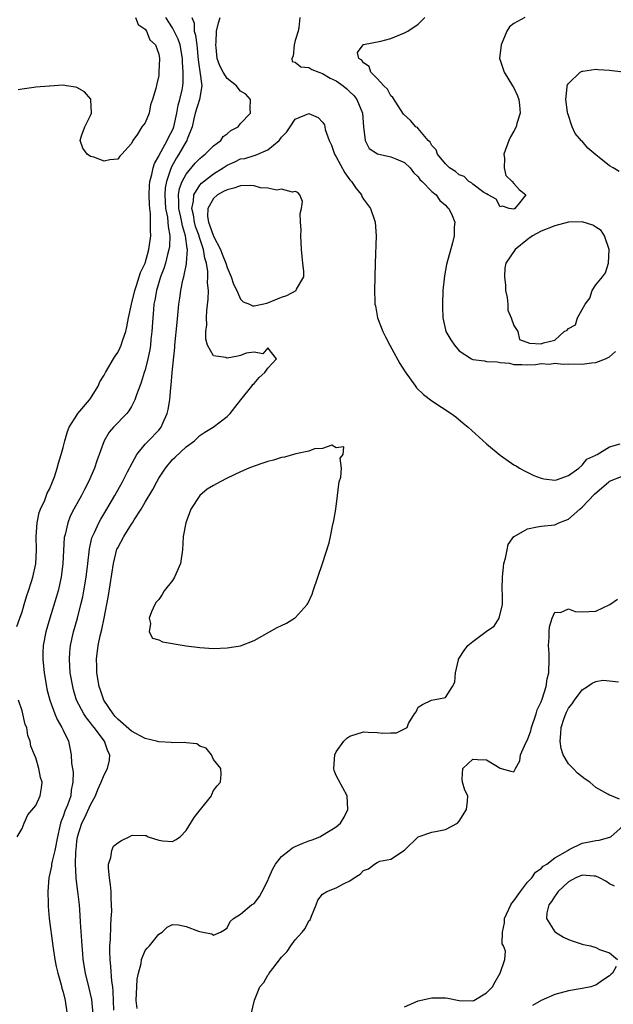
# Model space of a CAD drawing. Units: inches. Extents: x 2604000 to 2607000, y 1479000 to 1482000.
# Drawn here: x 2604805 to 2604892, y 1480574 to 1480719 of the extents above; entities that cross this region are included whole.
import ezdxf

# ---------------------------------------------------------------- set-up
doc = ezdxf.new("R2010")
doc.units = ezdxf.units.IN
doc.header["$MEASUREMENT"] = 0
doc.layers.add('LD26041479_2ft', color=214, linetype='Continuous')

msp = doc.modelspace()

# ---------------------------------------------------------------- linework, layer by layer
at = {"layer": 'LD26041479_2ft'}
for points, elevation in [([(2604804.23, 1480629.77), (2604804.65, 1480631), (2604805, 1480631.94), (2604805.31, 1480633), (2604805.67, 1480634.33), (2604805.93, 1480635), (2604806.39, 1480636.39), (2604806.55, 1480637), (2604806.98, 1480638.98), (2604807.08, 1480641), (2604807.07, 1480643), (2604807.22, 1480645), (2604807.51, 1480646.49), (2604807.7, 1480647), (2604808.3, 1480648.3), (2604808.66, 1480649.34), (2604809, 1480649.93), (2604809.46, 1480651), (2604809.73, 1480651.73), (2604810.14, 1480653), (2604810.3, 1480653.7), (2604810.72, 1480655), (2604811, 1480656.02), (2604811.24, 1480657), (2604811.63, 1480658.37), (2604811.89, 1480659), (2604813, 1480660.77), (2604813.16, 1480661), (2604814.88, 1480663), (2604815, 1480663.17), (2604816.11, 1480665), (2604816.39, 1480665.61), (2604817, 1480666.62), (2604817.2, 1480667), (2604818.4, 1480669), (2604818.61, 1480669.39), (2604819, 1480669.92), (2604819.36, 1480670.64), (2604819.52, 1480671), (2604819.76, 1480671.76), (2604820.19, 1480673), (2604820.33, 1480673.67), (2604820.57, 1480675), (2604821, 1480677), (2604821.49, 1480679), (2604821.76, 1480679.75), (2604822.15, 1480681), (2604822.34, 1480681.66), (2604823, 1480683), (2604823.57, 1480685), (2604823.83, 1480687), (2604823.79, 1480687.79), (2604823.81, 1480689), (2604823.78, 1480690.22), (2604823.68, 1480691), (2604823.63, 1480691.63), (2604823.58, 1480693), (2604823.63, 1480694.37), (2604823.69, 1480695), (2604823.98, 1480695.98), (2604824.2, 1480697), (2604824.39, 1480697.61), (2604825, 1480698.68), (2604825.09, 1480698.91), (2604825.35, 1480699.35), (2604826.24, 1480701), (2604826.47, 1480701.53), (2604827, 1480702.51), (2604827.15, 1480702.85), (2604827.2, 1480703), (2604827.63, 1480705), (2604827.85, 1480706.15), (2604828.1, 1480707), (2604828.42, 1480708.42), (2604828.53, 1480709), (2604828.56, 1480709.44), (2604828.58, 1480711), (2604828.47, 1480712.47), (2604828.46, 1480713), (2604828.12, 1480715), (2604827.84, 1480715.84), (2604827, 1480717.51), (2604826.05, 1480719)], 8454), ([(2604821.58, 1480719), (2604821.98, 1480717.98), (2604823, 1480717.3), (2604823.22, 1480717), (2604823.71, 1480715.71), (2604824.55, 1480715), (2604825, 1480713.65), (2604825.11, 1480713), (2604825.04, 1480711), (2604825, 1480710.49), (2604824.7, 1480709.3), (2604824.59, 1480708.59), (2604824.1, 1480707), (2604823.79, 1480706.21), (2604823.58, 1480705), (2604823, 1480703.55), (2604822.54, 1480703), (2604821.89, 1480701.89), (2604821.21, 1480701), (2604821, 1480700.54), (2604819.61, 1480699), (2604819.29, 1480698.71), (2604819, 1480698.23), (2604817.86, 1480698.14), (2604817, 1480697.95), (2604815.48, 1480698.52), (2604815, 1480698.65), (2604814.54, 1480699), (2604813.88, 1480699.88), (2604813.49, 1480701), (2604813.67, 1480701.67), (2604814.2, 1480703), (2604815, 1480704.63), (2604815.15, 1480705), (2604815.05, 1480707), (2604815.04, 1480707.04), (2604814.11, 1480708.11), (2604813, 1480708.77), (2604812.79, 1480708.79), (2604811.48, 1480709), (2604811, 1480709.1), (2604809, 1480708.96), (2604808.94, 1480708.94), (2604807, 1480708.78), (2604806.73, 1480708.73), (2604805, 1480708.51), (2604804.4, 1480708.4)], 8452), ([(2604829.83, 1480719), (2604830.17, 1480718.17), (2604830.18, 1480717), (2604830.41, 1480716.41), (2604830.57, 1480715), (2604830.78, 1480712.78), (2604831, 1480711.1), (2604831.33, 1480709), (2604830.97, 1480707), (2604830.36, 1480705), (2604830.15, 1480704.15), (2604829.92, 1480703), (2604829.19, 1480701.19), (2604829.13, 1480701), (2604829, 1480700.82), (2604827.97, 1480699), (2604827.58, 1480698.42), (2604826.86, 1480697.14), (2604826.81, 1480697), (2604826.73, 1480696.73), (2604826.12, 1480695), (2604825.95, 1480694.05), (2604825.88, 1480693), (2604826.01, 1480691), (2604826.27, 1480689.73), (2604826.34, 1480689), (2604826.37, 1480688.37), (2604826.62, 1480687), (2604826.56, 1480685.44), (2604826.5, 1480685), (2604826.3, 1480684.3), (2604825.97, 1480683), (2604825.75, 1480682.25), (2604825.25, 1480681), (2604824.66, 1480679), (2604824.43, 1480677.57), (2604824.3, 1480677), (2604824.22, 1480676.22), (2604824.12, 1480675), (2604823.99, 1480673), (2604823.85, 1480671.85), (2604823.78, 1480671), (2604823.7, 1480670.3), (2604823.41, 1480669), (2604823, 1480667.41), (2604822.87, 1480667), (2604822.45, 1480665.55), (2604822.22, 1480665), (2604821.75, 1480663.75), (2604821.52, 1480663), (2604821, 1480662.04), (2604820.61, 1480661.39), (2604820.31, 1480661), (2604818.4, 1480659), (2604817.76, 1480658.24), (2604817, 1480657), (2604815.93, 1480654.07), (2604815.59, 1480653), (2604814.72, 1480651), (2604814.12, 1480649.88), (2604813.68, 1480649), (2604812.58, 1480647), (2604812.05, 1480645.95), (2604811.67, 1480645), (2604811.28, 1480643.28), (2604811.19, 1480643), (2604811.17, 1480642.83), (2604810.96, 1480639), (2604810.7, 1480637), (2604810.25, 1480635), (2604809.98, 1480634.02), (2604809.04, 1480631), (2604808.46, 1480629), (2604808.09, 1480627), (2604808.05, 1480625.95), (2604808.04, 1480625), (2604808.22, 1480623), (2604808.55, 1480621), (2604808.63, 1480620.63), (2604809.04, 1480619), (2604809.8, 1480617), (2604810.15, 1480616.15), (2604810.83, 1480615), (2604811, 1480614.59), (2604811.77, 1480613), (2604812, 1480612), (2604812.2, 1480611), (2604812.22, 1480609.78), (2604812.46, 1480608.46), (2604812.43, 1480607), (2604812.19, 1480605.81), (2604812.12, 1480605), (2604811.63, 1480603.63), (2604811.27, 1480602.73), (2604811, 1480601.95), (2604810.71, 1480601.29), (2604810.63, 1480601), (2604810.54, 1480600.54), (2604810.18, 1480599), (2604809.79, 1480597), (2604809.4, 1480595.4), (2604809.32, 1480595), (2604809.3, 1480594.7), (2604808.92, 1480593), (2604808.74, 1480591), (2604808.79, 1480589.21), (2604808.79, 1480588.79), (2604808.98, 1480587), (2604809.5, 1480583), (2604809.79, 1480581), (2604809.98, 1480579.98), (2604810.21, 1480579), (2604810.71, 1480577.29), (2604810.81, 1480576.81), (2604811, 1480576.24), (2604811.3, 1480575), (2604811.36, 1480574.64), (2604811.58, 1480573)], 8456), ([(2604815.4, 1480573), (2604815.18, 1480575.18), (2604814.83, 1480576.83), (2604814.3, 1480579), (2604813.95, 1480581), (2604813.89, 1480581.89), (2604813.77, 1480583), (2604813.75, 1480583.75), (2604813.54, 1480586.46), (2604813.5, 1480587.5), (2604813.38, 1480589), (2604813.17, 1480591), (2604812.9, 1480592.9), (2604812.9, 1480593.1), (2604812.79, 1480595), (2604812.84, 1480596.85), (2604812.89, 1480597.11), (2604813, 1480598.3), (2604813.09, 1480599), (2604813.72, 1480601), (2604814.18, 1480601.83), (2604815, 1480603.69), (2604815.74, 1480605), (2604816.1, 1480605.9), (2604816.57, 1480607), (2604817, 1480608.07), (2604817.51, 1480609), (2604817.78, 1480610.22), (2604817.85, 1480611), (2604817.55, 1480611.55), (2604817.04, 1480613), (2604815.54, 1480615), (2604815.29, 1480615.29), (2604815, 1480615.68), (2604814.4, 1480616.4), (2604814.01, 1480617), (2604812.98, 1480619), (2604812.53, 1480620.53), (2604812.4, 1480621), (2604812.05, 1480623), (2604811.92, 1480625), (2604811.99, 1480626.01), (2604812.09, 1480627), (2604812.53, 1480629), (2604813.1, 1480631), (2604813.61, 1480633), (2604813.87, 1480634.13), (2604814.03, 1480635), (2604814.37, 1480637), (2604814.61, 1480639), (2604814.85, 1480641.15), (2604815.21, 1480642.79), (2604815.29, 1480643), (2604815.58, 1480643.58), (2604816.23, 1480645), (2604816.5, 1480645.5), (2604817.42, 1480647), (2604818.58, 1480649), (2604819.69, 1480651), (2604820.45, 1480652.45), (2604820.73, 1480653), (2604820.81, 1480653.19), (2604821.8, 1480655), (2604823, 1480656.48), (2604823.48, 1480657), (2604825, 1480658.56), (2604825.2, 1480658.8), (2604825.35, 1480659), (2604825.6, 1480659.6), (2604826.26, 1480661), (2604826.4, 1480661.6), (2604826.62, 1480663), (2604826.78, 1480664.78), (2604826.84, 1480665.16), (2604826.99, 1480667), (2604827.36, 1480670.64), (2604827.38, 1480671), (2604827.68, 1480674.32), (2604827.97, 1480677), (2604828.11, 1480677.89), (2604828.26, 1480679), (2604828.54, 1480680.54), (2604828.66, 1480681), (2604828.75, 1480681.25), (2604829.08, 1480682.92), (2604829.07, 1480683.07), (2604829.21, 1480685), (2604829.15, 1480685.15), (2604828.93, 1480687), (2604828.46, 1480688.46), (2604828.38, 1480689), (2604828.23, 1480689.77), (2604827.95, 1480691), (2604827.97, 1480691.97), (2604827.9, 1480693), (2604828.05, 1480693.95), (2604828.45, 1480695), (2604829, 1480696.05), (2604830.33, 1480697.67), (2604831, 1480698.37), (2604831.34, 1480698.66), (2604831.8, 1480699), (2604833, 1480700.21), (2604834.09, 1480701), (2604834.45, 1480701.55), (2604835, 1480701.98), (2604835.54, 1480702.46), (2604836.62, 1480703), (2604837, 1480703.45), (2604838.43, 1480705), (2604838.38, 1480705.62), (2604838.42, 1480707), (2604837.75, 1480707.75), (2604837, 1480708.22), (2604836.63, 1480708.63), (2604836.41, 1480709), (2604835, 1480710.07), (2604834.43, 1480711), (2604833.94, 1480711.94), (2604833.57, 1480713), (2604833.41, 1480714.59), (2604833.35, 1480715), (2604833.39, 1480715.39), (2604833.48, 1480717), (2604833.77, 1480718.23), (2604834.02, 1480719)], 8458), ([(2604845.68, 1480719), (2604845.52, 1480717.52), (2604845.42, 1480717), (2604845, 1480715.65), (2604844.82, 1480715), (2604844.68, 1480713.32), (2604844.5, 1480713), (2604844.55, 1480712.55), (2604845, 1480712.45), (2604845.79, 1480711.79), (2604847, 1480711.68), (2604847.4, 1480711.4), (2604848.43, 1480711), (2604849, 1480710.82), (2604850.13, 1480710.13), (2604851, 1480709.72), (2604852, 1480709), (2604852.53, 1480708.53), (2604853, 1480708.13), (2604853.57, 1480707.57), (2604854.02, 1480707), (2604854.85, 1480705), (2604855, 1480702.99), (2604855.24, 1480701), (2604855.83, 1480699.83), (2604857.02, 1480699.02), (2604859, 1480698.59), (2604859.71, 1480698.29), (2604861, 1480697.78), (2604861.81, 1480697), (2604862.29, 1480696.29), (2604863, 1480695.65), (2604863.26, 1480695.26), (2604863.56, 1480695), (2604865, 1480693.53), (2604865.64, 1480693), (2604866.18, 1480692.18), (2604867, 1480691.5), (2604867.22, 1480691.22), (2604867.51, 1480691), (2604867.99, 1480690.01), (2604868.36, 1480689), (2604868.28, 1480688.28), (2604868.27, 1480687), (2604868.02, 1480685.98), (2604867.17, 1480682.83), (2604866.85, 1480681.15), (2604866.62, 1480679), (2604866.54, 1480677), (2604866.55, 1480676.55), (2604866.62, 1480675), (2604867, 1480673.25), (2604867.07, 1480673), (2604867.79, 1480671.79), (2604868.31, 1480671), (2604869, 1480670.19), (2604870.83, 1480669), (2604871, 1480668.91), (2604872.69, 1480668.69), (2604873, 1480668.59), (2604874.57, 1480668.57), (2604875, 1480668.44), (2604876.38, 1480668.38), (2604877, 1480668.17), (2604878.18, 1480668.18), (2604879, 1480668.11), (2604880.16, 1480668.16), (2604881, 1480668.31), (2604882.24, 1480668.24), (2604883, 1480668.37), (2604884.24, 1480668.24), (2604885, 1480668.26), (2604887, 1480668.22), (2604888.4, 1480668.4), (2604889, 1480668.46), (2604890.42, 1480669), (2604891, 1480669.31), (2604891.91, 1480670.09)], 8458), ([(2604878.62, 1480719), (2604877, 1480718.12), (2604876.39, 1480717.61), (2604875.98, 1480717), (2604875.16, 1480715), (2604874.93, 1480713), (2604875, 1480712.73), (2604875.45, 1480711.45), (2604875.57, 1480711), (2604876.83, 1480709), (2604877, 1480708.72), (2604877.54, 1480707.54), (2604877.74, 1480707), (2604877.85, 1480706.15), (2604877.94, 1480705), (2604877.45, 1480703.45), (2604877.34, 1480703), (2604877, 1480702.33), (2604876.5, 1480701.5), (2604876.27, 1480701), (2604875.56, 1480699), (2604875.64, 1480698.36), (2604875.59, 1480697), (2604875.85, 1480695.85), (2604876.74, 1480695), (2604877, 1480694.68), (2604877.79, 1480693.79), (2604878.75, 1480693), (2604877.86, 1480691.86), (2604877.14, 1480691), (2604877, 1480690.94), (2604876.31, 1480691), (2604875.34, 1480691.34), (2604875, 1480691.28), (2604874.41, 1480692.41), (2604873.25, 1480693), (2604873, 1480693.17), (2604872.63, 1480693.37), (2604871, 1480694.61), (2604870.8, 1480694.8), (2604870.44, 1480695), (2604869.73, 1480695.73), (2604869, 1480695.94), (2604868.44, 1480696.44), (2604867.57, 1480697), (2604867, 1480697.55), (2604865.85, 1480699), (2604865.61, 1480699.61), (2604865, 1480700.26), (2604864.74, 1480700.74), (2604864.46, 1480701), (2604863, 1480702.76), (2604862.88, 1480702.88), (2604862.66, 1480703), (2604861.89, 1480703.89), (2604860.85, 1480704.85), (2604859.28, 1480707.28), (2604859, 1480707.53), (2604858.5, 1480708.5), (2604857.97, 1480709), (2604857, 1480710.06), (2604856.05, 1480711), (2604855.82, 1480711.82), (2604855, 1480712.37), (2604854.76, 1480712.76), (2604854.33, 1480713), (2604854.11, 1480713.89), (2604854.94, 1480715), (2604855, 1480715.03), (2604857.53, 1480715.53), (2604859, 1480715.94), (2604861, 1480716.73), (2604861.46, 1480717), (2604863, 1480718.03), (2604863.99, 1480719)], 8456), ([(2604892.44, 1480696.44), (2604891.57, 1480697), (2604891, 1480697.29), (2604889.52, 1480698.48), (2604889, 1480698.88), (2604887.86, 1480699.86), (2604887, 1480700.87), (2604886.92, 1480700.92), (2604886.01, 1480702.01), (2604885.53, 1480703), (2604884.93, 1480704.93), (2604884.88, 1480705.12), (2604884.61, 1480707), (2604884.84, 1480708.84), (2604884.83, 1480709), (2604884.86, 1480709.14), (2604885, 1480709.34), (2604886.74, 1480711), (2604887, 1480711.12), (2604887.12, 1480711.12), (2604889, 1480711.41), (2604889.37, 1480711.37), (2604891, 1480711.3), (2604893.03, 1480711.03)], 8458), ([(2604818.43, 1480573.57), (2604818.35, 1480576.35), (2604818.28, 1480577), (2604818.15, 1480577.85), (2604818.01, 1480580.01), (2604817.87, 1480581), (2604817.83, 1480582.17), (2604817.85, 1480583), (2604817.93, 1480583.93), (2604817.98, 1480586.02), (2604818.06, 1480587), (2604818.11, 1480588.11), (2604818.1, 1480589), (2604818.04, 1480589.96), (2604818.03, 1480591), (2604817.96, 1480591.96), (2604817.8, 1480593), (2604817.63, 1480594.37), (2604817.64, 1480595), (2604817.97, 1480595.97), (2604818.11, 1480597), (2604818.4, 1480597.6), (2604819, 1480598.12), (2604819.53, 1480598.47), (2604820.69, 1480599), (2604821, 1480599.2), (2604821.23, 1480599.23), (2604823, 1480599.2), (2604823.16, 1480599.16), (2604823.46, 1480599), (2604825, 1480598.51), (2604825.62, 1480598.38), (2604827, 1480598.31), (2604827.46, 1480598.54), (2604828.14, 1480599), (2604829, 1480599.9), (2604830.18, 1480601.82), (2604831.05, 1480602.95), (2604831.11, 1480603), (2604832.71, 1480605), (2604832.8, 1480605.2), (2604833, 1480605.78), (2604833.54, 1480606.46), (2604834.04, 1480607), (2604834.14, 1480608.14), (2604834.12, 1480609), (2604833, 1480610.32), (2604832.74, 1480611), (2604831.95, 1480611.95), (2604831, 1480612.28), (2604830.59, 1480612.6), (2604829, 1480612.76), (2604828.82, 1480612.82), (2604827, 1480612.77), (2604826.81, 1480612.81), (2604825, 1480612.9), (2604824.68, 1480613), (2604823, 1480613.4), (2604821, 1480614.48), (2604819, 1480616.24), (2604818.63, 1480616.63), (2604818.31, 1480617), (2604816.96, 1480619), (2604816.45, 1480620.45), (2604816.27, 1480621), (2604815.93, 1480623), (2604815.92, 1480623.92), (2604815.87, 1480625), (2604816.12, 1480627), (2604816.43, 1480628.43), (2604816.66, 1480629.34), (2604817.01, 1480630.99), (2604817.66, 1480634.34), (2604817.88, 1480635.88), (2604818.37, 1480639), (2604818.89, 1480641.11), (2604819, 1480641.34), (2604819.88, 1480643), (2604821, 1480644.77), (2604821.16, 1480645), (2604821.41, 1480645.41), (2604822.42, 1480647), (2604823, 1480648.02), (2604824.14, 1480649.86), (2604824.71, 1480651), (2604825, 1480651.5), (2604825.97, 1480653), (2604827, 1480654.24), (2604827.4, 1480654.6), (2604829, 1480656.12), (2604830.25, 1480657), (2604830.64, 1480657.36), (2604831, 1480657.78), (2604831.76, 1480658.24), (2604832.99, 1480659), (2604835, 1480660.57), (2604835.47, 1480661), (2604836.15, 1480661.85), (2604837.01, 1480663), (2604838.66, 1480665), (2604838.77, 1480665.23), (2604839, 1480665.4), (2604839.71, 1480666.29), (2604840.54, 1480667), (2604841, 1480667.65), (2604842.23, 1480669), (2604841, 1480670.61), (2604840.27, 1480669.73), (2604839, 1480669.98), (2604837.83, 1480669.83), (2604837, 1480669.47), (2604836.61, 1480669.39), (2604835, 1480669.1), (2604834.82, 1480669.18), (2604833, 1480669.42), (2604832.16, 1480671), (2604831.89, 1480671.89), (2604831.92, 1480673), (2604832.03, 1480673.97), (2604832, 1480675), (2604832.07, 1480676.07), (2604832.26, 1480677.74), (2604832.27, 1480679), (2604832.15, 1480680.15), (2604832.2, 1480681), (2604832.2, 1480681.8), (2604831.99, 1480683), (2604831.73, 1480683.73), (2604831.57, 1480685), (2604830.91, 1480686.91), (2604830.9, 1480687), (2604830.4, 1480688.4), (2604830.24, 1480689), (2604830.08, 1480690.08), (2604829.86, 1480691), (2604830.1, 1480692.1), (2604830.13, 1480693), (2604831, 1480694.46), (2604831.25, 1480694.75), (2604833, 1480696.11), (2604834.45, 1480697), (2604835, 1480697.36), (2604836.14, 1480697.86), (2604837, 1480698.28), (2604837.63, 1480698.37), (2604839, 1480698.8), (2604839.18, 1480698.82), (2604841, 1480699.6), (2604842.63, 1480701), (2604842.81, 1480701.19), (2604843, 1480701.49), (2604843.75, 1480702.25), (2604844.27, 1480703), (2604845, 1480704.12), (2604847, 1480704.96), (2604848.34, 1480704.34), (2604849, 1480703.67), (2604849.26, 1480703.26), (2604849.33, 1480703), (2604849.4, 1480702.6), (2604849.94, 1480701), (2604850.31, 1480700.31), (2604850.75, 1480699), (2604851, 1480698.6), (2604852.26, 1480696.26), (2604853, 1480695.24), (2604853.21, 1480695), (2604853.93, 1480693.93), (2604854.69, 1480693), (2604854.77, 1480692.77), (2604855, 1480692.4), (2604855.59, 1480691.59), (2604856, 1480691), (2604856.55, 1480689.45), (2604856.69, 1480689), (2604856.85, 1480687), (2604856.7, 1480683), (2604856.6, 1480679), (2604856.65, 1480677.35), (2604856.67, 1480677), (2604856.74, 1480676.74), (2604857.05, 1480675), (2604857.82, 1480673), (2604858.23, 1480672.23), (2604858.83, 1480671), (2604860.33, 1480668.33), (2604861.09, 1480667.09), (2604862.59, 1480665), (2604862.77, 1480664.77), (2604863.78, 1480663.78), (2604865, 1480662.85), (2604867.82, 1480661), (2604868.49, 1480660.49), (2604869.6, 1480659.6), (2604870.3, 1480659), (2604873, 1480656.57), (2604875, 1480654.88), (2604877, 1480653.49), (2604877.33, 1480653.33), (2604877.85, 1480653), (2604878.59, 1480652.59), (2604879.92, 1480651.92), (2604881, 1480651.5), (2604881.4, 1480651.4), (2604883, 1480651.21), (2604883.28, 1480651.28), (2604885, 1480651.9), (2604886.52, 1480653), (2604887, 1480653.42), (2604887.7, 1480654.3), (2604889, 1480654.9), (2604889.06, 1480654.94), (2604889.2, 1480655), (2604891, 1480656.1), (2604892.56, 1480656.56)], 8460), ([(2604821.86, 1480573.86), (2604821.71, 1480575), (2604821.78, 1480577), (2604821.86, 1480578.14), (2604822.03, 1480579), (2604822.41, 1480580.41), (2604822.49, 1480581), (2604823, 1480582.32), (2604823.32, 1480582.68), (2604823.65, 1480583), (2604825, 1480584.74), (2604825.5, 1480585), (2604826.25, 1480585.75), (2604827, 1480586.14), (2604827.92, 1480586.08), (2604829, 1480585.84), (2604830.85, 1480585.15), (2604831.45, 1480585), (2604832.77, 1480584.77), (2604833, 1480584.58), (2604834.03, 1480585), (2604834.65, 1480585.35), (2604835, 1480585.66), (2604835.44, 1480586.56), (2604835.97, 1480587), (2604837, 1480587.67), (2604838.57, 1480589), (2604839, 1480589.23), (2604839.77, 1480590.23), (2604840.15, 1480591), (2604841, 1480592.59), (2604841.14, 1480593), (2604841.72, 1480594.28), (2604842.09, 1480595), (2604843, 1480596.1), (2604844.08, 1480597), (2604844.61, 1480597.39), (2604845, 1480597.59), (2604846.02, 1480598.02), (2604847, 1480598.42), (2604847.45, 1480598.55), (2604848.58, 1480599), (2604849, 1480599.22), (2604851, 1480600.44), (2604851.61, 1480601), (2604852.14, 1480601.86), (2604852.71, 1480603), (2604852.58, 1480605), (2604851.31, 1480607.31), (2604851, 1480607.97), (2604850.69, 1480608.69), (2604850.66, 1480609), (2604850.79, 1480611), (2604851, 1480611.45), (2604852.12, 1480613), (2604852.57, 1480613.43), (2604853, 1480613.74), (2604855, 1480614.36), (2604855.69, 1480614.31), (2604857, 1480614.29), (2604857.83, 1480614.17), (2604859, 1480614.21), (2604859.8, 1480614.2), (2604861, 1480614.8), (2604861.37, 1480615), (2604861.59, 1480615.59), (2604862.48, 1480617), (2604862.7, 1480617.3), (2604863, 1480617.98), (2604863.64, 1480618.36), (2604864.95, 1480619), (2604867, 1480619.38), (2604868.01, 1480621), (2604868.37, 1480621.63), (2604868.48, 1480623), (2604868.89, 1480624.89), (2604868.92, 1480625), (2604869, 1480625.14), (2604869.73, 1480626.27), (2604870.28, 1480627), (2604871, 1480627.59), (2604872.95, 1480629.05), (2604873, 1480629.11), (2604874.15, 1480629.85), (2604874.86, 1480631), (2604875.33, 1480633), (2604875.35, 1480634.65), (2604875.3, 1480635), (2604875.3, 1480635.3), (2604875.34, 1480637), (2604875.47, 1480638.53), (2604875.55, 1480639), (2604875.81, 1480639.81), (2604876.01, 1480641), (2604876.18, 1480641.82), (2604877, 1480642.96), (2604877.05, 1480643), (2604879, 1480644.1), (2604880.41, 1480644.41), (2604881, 1480644.5), (2604883, 1480644.67), (2604883.6, 1480645), (2604884.61, 1480645.39), (2604885, 1480645.51), (2604886.66, 1480647), (2604887, 1480647.25), (2604888.82, 1480649.18), (2604890.9, 1480651), (2604891, 1480651.07), (2604893, 1480651.88)], 8462), ([(2604838.56, 1480573), (2604839.05, 1480575.05), (2604839.82, 1480577), (2604840.37, 1480577.63), (2604841, 1480578.73), (2604841.12, 1480578.88), (2604841.17, 1480579), (2604841.71, 1480579.71), (2604843, 1480581.35), (2604843.82, 1480582.18), (2604844.36, 1480583), (2604845, 1480583.92), (2604846.02, 1480585), (2604846.45, 1480585.55), (2604847, 1480586.69), (2604847.17, 1480586.83), (2604847.37, 1480587.37), (2604848.06, 1480589), (2604848.31, 1480589.69), (2604849, 1480590.58), (2604849.62, 1480591), (2604851, 1480591.52), (2604852.15, 1480592.15), (2604853, 1480592.52), (2604853.6, 1480593), (2604854.48, 1480593.52), (2604855, 1480594.03), (2604855.71, 1480594.29), (2604856.59, 1480595), (2604857, 1480595.22), (2604857.4, 1480595.4), (2604859, 1480595.73), (2604860.98, 1480597.02), (2604863.01, 1480598.99), (2604865, 1480599.67), (2604865.8, 1480599.8), (2604867, 1480600.04), (2604868.75, 1480601), (2604869, 1480601.28), (2604870.07, 1480603), (2604870.21, 1480604.21), (2604870.26, 1480605), (2604869.84, 1480605.84), (2604869.5, 1480607), (2604869.45, 1480607.45), (2604869.54, 1480609), (2604871, 1480610.35), (2604871.69, 1480610.31), (2604873, 1480610.27), (2604875, 1480609.02), (2604875.16, 1480609), (2604876.59, 1480608.59), (2604877, 1480608.52), (2604877.24, 1480609), (2604877.9, 1480610.1), (2604878, 1480611), (2604878.77, 1480612.77), (2604879, 1480613.17), (2604879.48, 1480614.52), (2604879.58, 1480615), (2604880.29, 1480617), (2604880.41, 1480617.59), (2604881, 1480618.77), (2604881.15, 1480619.15), (2604881.72, 1480621), (2604881.88, 1480622.12), (2604882.13, 1480623), (2604882.19, 1480625), (2604882.18, 1480625.82), (2604882.1, 1480627), (2604882.16, 1480628.16), (2604882.19, 1480629), (2604882.25, 1480629.75), (2604882.64, 1480631), (2604883, 1480631.87), (2604883.83, 1480631.83), (2604885, 1480632.37), (2604885.99, 1480631.99), (2604887, 1480631.95), (2604887.99, 1480631.99), (2604889, 1480632.06), (2604891.05, 1480633), (2604892.19, 1480633.81)], 8464), ([(2604892.48, 1480604.48), (2604891.3, 1480605), (2604891, 1480605.08), (2604890.77, 1480605.23), (2604889, 1480606.21), (2604888.15, 1480607), (2604887.44, 1480607.44), (2604887, 1480607.75), (2604886.31, 1480608.31), (2604885.68, 1480609), (2604885, 1480609.69), (2604884.23, 1480611), (2604883.94, 1480611.94), (2604883.78, 1480613), (2604883.9, 1480614.1), (2604883.95, 1480615), (2604884.39, 1480616.39), (2604884.61, 1480617), (2604884.74, 1480617.26), (2604885, 1480617.82), (2604885.54, 1480618.46), (2604885.9, 1480619), (2604887, 1480620.54), (2604887.81, 1480621), (2604888.49, 1480621.51), (2604889, 1480621.76), (2604890.06, 1480621.94), (2604891, 1480621.85), (2604892.33, 1480621.67)], 8466), ([(2604804.26, 1480599), (2604805, 1480600.21), (2604805.3, 1480601), (2604805.81, 1480602.19), (2604807, 1480603.58), (2604807.64, 1480605), (2604807.84, 1480606.16), (2604807.94, 1480607), (2604807.68, 1480607.68), (2604807.46, 1480609), (2604807, 1480610.57), (2604806.8, 1480611), (2604806.28, 1480612.28), (2604806.19, 1480613), (2604805.84, 1480613.84), (2604805.67, 1480615), (2604805.45, 1480615.45), (2604805, 1480617.46), (2604804.47, 1480619)], 8454), ([(2604861, 1480574.1), (2604863, 1480574.97), (2604865, 1480575.4), (2604867, 1480575.39), (2604867.36, 1480575.36), (2604869, 1480575.03), (2604871, 1480574.95), (2604871.13, 1480575), (2604873, 1480576.12), (2604873.9, 1480577), (2604874.27, 1480577.73), (2604874.99, 1480579), (2604875.68, 1480581), (2604875.78, 1480582.22), (2604875.48, 1480583), (2604875.31, 1480583.31), (2604875.33, 1480585), (2604875.63, 1480586.37), (2604875.63, 1480587), (2604876.56, 1480589), (2604876.72, 1480589.28), (2604877, 1480589.62), (2604877.98, 1480591), (2604879, 1480592.32), (2604879.63, 1480593), (2604880.18, 1480593.82), (2604881, 1480594.35), (2604881.32, 1480594.68), (2604881.86, 1480595), (2604883, 1480595.89), (2604884.91, 1480597), (2604884.95, 1480597.05), (2604885.11, 1480597.11), (2604887, 1480598.04), (2604887.82, 1480598.18), (2604889, 1480598.43), (2604889.52, 1480598.48), (2604891.08, 1480598.92), (2604891.2, 1480599), (2604893, 1480600.61)], 8466), ([(2604891.74, 1480591.74), (2604891, 1480592.12), (2604890.5, 1480592.5), (2604889.57, 1480593), (2604889, 1480593.23), (2604888.77, 1480593.23), (2604887, 1480593.38), (2604886.08, 1480593), (2604885, 1480592.39), (2604883.48, 1480591), (2604883.32, 1480590.68), (2604883, 1480590.29), (2604882.51, 1480589.49), (2604882.11, 1480589), (2604881.86, 1480587.86), (2604881.8, 1480587), (2604883, 1480585.09), (2604883.1, 1480585), (2604884.3, 1480584.3), (2604885, 1480583.93), (2604885.69, 1480583.69), (2604887, 1480583.26), (2604887.23, 1480583.23), (2604888.23, 1480583), (2604889, 1480582.75), (2604889.54, 1480582.46), (2604891, 1480581.99), (2604892.2, 1480581)], 8468), ([(2604892.01, 1480580.01), (2604891.48, 1480579), (2604891.2, 1480578.8), (2604891, 1480578.62), (2604890.02, 1480577.99), (2604889, 1480577.27), (2604888.81, 1480577.19), (2604888.29, 1480577), (2604887, 1480576.76), (2604885, 1480576.43), (2604883, 1480575.9), (2604881.01, 1480574.99), (2604879.74, 1480574.26)], 8468)]:
    msp.add_lwpolyline(points, dxfattribs=dict(at, elevation=elevation))
for points, elevation in [([(2604835.6, 1480681), (2604835.93, 1480679.93), (2604836.42, 1480679), (2604837, 1480677.72), (2604837.35, 1480677.35), (2604838.29, 1480677), (2604838.75, 1480676.75), (2604839, 1480676.76), (2604840.14, 1480677), (2604840.84, 1480677.16), (2604841, 1480677.18), (2604843, 1480678.02), (2604843.74, 1480678.26), (2604845.11, 1480679), (2604845.19, 1480679.19), (2604846.23, 1480681), (2604846.23, 1480681.77), (2604846.13, 1480683), (2604845.99, 1480683.99), (2604845.91, 1480685), (2604845.81, 1480687), (2604845.88, 1480687.88), (2604845.78, 1480689), (2604845.71, 1480690.29), (2604845.93, 1480691), (2604846.06, 1480692.06), (2604845.67, 1480693), (2604845.37, 1480693.37), (2604845, 1480693.51), (2604844.61, 1480693.39), (2604843, 1480693.83), (2604842.3, 1480693.7), (2604841, 1480694.01), (2604839.93, 1480694.07), (2604839, 1480694.32), (2604838.4, 1480694.4), (2604837, 1480694.35), (2604836.01, 1480693.99), (2604835, 1480693.78), (2604834.51, 1480693.49), (2604833.62, 1480693), (2604833, 1480692.51), (2604832.17, 1480691), (2604832.13, 1480689.87), (2604832.28, 1480689), (2604832.49, 1480688.49), (2604833, 1480686.95), (2604834.06, 1480685), (2604834.31, 1480684.31), (2604834.82, 1480683), (2604835, 1480682.4)], 8462), ([(2604886.03, 1480673.97), (2604886.32, 1480675), (2604887.43, 1480677), (2604888.12, 1480677.88), (2604888.47, 1480679), (2604889, 1480679.82), (2604889.98, 1480681), (2604890.42, 1480681.58), (2604890.89, 1480683), (2604890.97, 1480685), (2604890.29, 1480687), (2604889.81, 1480687.81), (2604889, 1480688.27), (2604888.6, 1480688.6), (2604887, 1480689.08), (2604885, 1480689.02), (2604883, 1480688.47), (2604881, 1480687.68), (2604879.74, 1480687), (2604879, 1480686.48), (2604877.21, 1480685), (2604875.86, 1480683), (2604875.69, 1480682.31), (2604875.64, 1480681), (2604875.77, 1480679.77), (2604875.81, 1480679), (2604876.01, 1480677.99), (2604876.13, 1480677), (2604876.15, 1480676.15), (2604876.6, 1480675), (2604877, 1480673.9), (2604877.58, 1480673), (2604877.85, 1480671.85), (2604879.32, 1480671.32), (2604881, 1480671.19), (2604881.33, 1480671.33), (2604883, 1480671.73), (2604884.39, 1480673), (2604884.81, 1480673.19), (2604885, 1480673.43)], 8458), ([(2604850.47, 1480644.47), (2604850.67, 1480645.33), (2604850.92, 1480647), (2604851.18, 1480649), (2604851.37, 1480650.63), (2604851.45, 1480651), (2604851.65, 1480651.65), (2604851.77, 1480653), (2604851.55, 1480654.45), (2604851.99, 1480655), (2604852.13, 1480656.13), (2604851, 1480655.94), (2604850.35, 1480656.35), (2604849, 1480655.85), (2604847.82, 1480655.82), (2604847, 1480655.49), (2604845.08, 1480655.08), (2604843.4, 1480654.6), (2604843, 1480654.54), (2604841.82, 1480654.18), (2604841, 1480653.96), (2604840.27, 1480653.73), (2604839, 1480653.29), (2604838.22, 1480653), (2604837, 1480652.44), (2604835, 1480651.5), (2604833.98, 1480651), (2604833, 1480650.46), (2604832.1, 1480649.9), (2604831, 1480648.99), (2604829.7, 1480647), (2604828.97, 1480645), (2604828.58, 1480643), (2604828.49, 1480641), (2604828.18, 1480639), (2604827.29, 1480637), (2604827, 1480636.51), (2604825.78, 1480635), (2604825.51, 1480634.49), (2604825, 1480633.73), (2604824.63, 1480633.37), (2604824.43, 1480633), (2604823.96, 1480631.96), (2604823.58, 1480631), (2604823.79, 1480630.21), (2604823.62, 1480629), (2604824.09, 1480628.09), (2604825, 1480627.82), (2604825.54, 1480627.54), (2604827, 1480627.3), (2604827.24, 1480627.24), (2604829, 1480626.98), (2604831, 1480626.72), (2604833, 1480626.57), (2604835, 1480626.65), (2604837, 1480626.98), (2604839, 1480627.73), (2604841.23, 1480629), (2604842.37, 1480629.63), (2604843, 1480629.96), (2604843.7, 1480630.3), (2604844.9, 1480631), (2604845, 1480631.08), (2604846.75, 1480633), (2604846.84, 1480633.16), (2604847.45, 1480634.55), (2604847.63, 1480635), (2604848.32, 1480637), (2604848.99, 1480639), (2604849.96, 1480642.04), (2604850.18, 1480643)], 8462)]:
    msp.add_lwpolyline(points, close=True, dxfattribs=dict(at, elevation=elevation))

doc.saveas('drawing.dxf')
